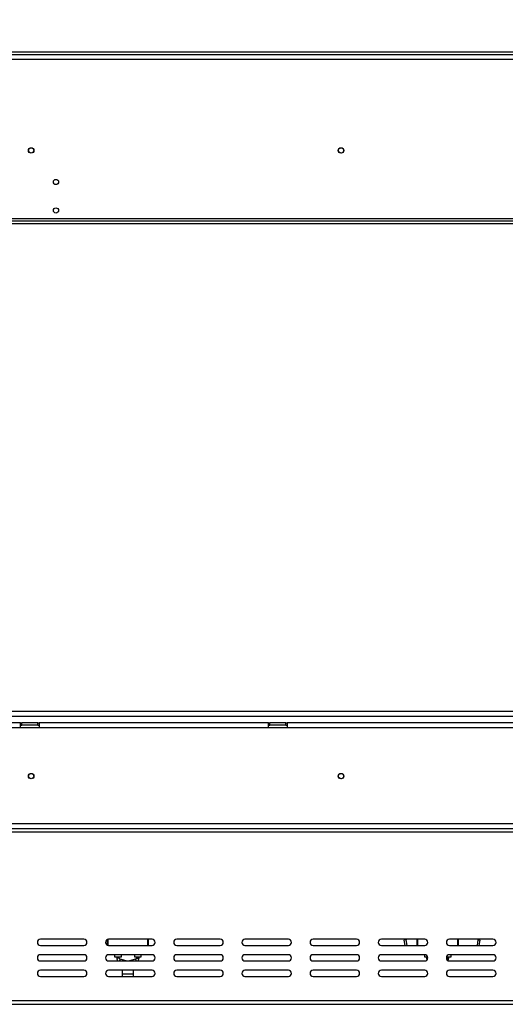
# Model space of a CAD drawing. Units: millimetres. Extents: x 232 to 5817, y 149 to 4541.
# Drawn here: x 2797 to 3189, y 2676 to 3471 of the extents above; entities that cross this region are included whole.
import ezdxf

# ---------------------------------------------------------------- set-up
doc = ezdxf.new("R2010")
doc.units = ezdxf.units.MM
doc.header["$LTSCALE"] = 22
doc.layers.add('FORMAT', color=7, linetype='Continuous')
doc.styles.add('SLDTEXTSTYLE1', font='TXT', dxfattribs={"width": 0.75})
doc.dimstyles.new('SLDDIMSTYLE0', dxfattribs={"dimtxt": 77, "dimasz": 72.644, "dimexe": 0, "dimexo": 0.0625, "dimgap": 19.25, "dimtad": 1, "dimdec": 0, "dimrnd": 1e-09, "dimzin": 12, "dimdsep": 46, "dimtxsty": 'SLDTEXTSTYLE1', "dimsah": 1, "dimcen": 0.09, "dimadec": 0, "dimazin": 3, "dimtfac": 1, "dimtdec": 0, "dimtofl": 0, "dimtmove": 0, "dimatfit": 3, "dimfxl": 0, "dimfrac": 2, "dimtolj": 1, "dimtzin": 12, "dimarcsym": 0})

# ---------------------------------------------------------------- blocks, each defined once
blk = doc.blocks.new('_D')
at = {"layer": 'FORMAT'}
for p, q in [((2800.3, 3909.3), (2776.84, 3909.3)), ((2776.84, 3909.3), (2776.84, 3749.99)), ((3036.88, 3909.3), (3060.34, 3909.3)), ((3060.34, 3909.3), (3060.34, 3749.99)), ((2996.56, 3891.25), (2922.64, 3768.05)), ((2776.84, 3749.99), (2800.3, 3749.99)), ((3060.34, 3749.99), (3036.88, 3749.99)), ((938.74, 3327.15), (938.74, 3656.79)), ((3475.1, 3327.15), (3475.1, 3656.79)), ((3475.1, 3634.79), (938.74, 3634.79))]:
    blk.add_line(p, q, dxfattribs=at)
for points in [[(938.74, 3634.79), (1011.38, 3623.61), (1011.38, 3645.96)], [(3475.1, 3634.79), (3402.45, 3645.96), (3402.45, 3623.61)]]:
    blk.add_solid(points, dxfattribs=at)
at = {"layer": 'FORMAT', "attachment_point": 1, "style": 'SLDTEXTSTYLE1'}
for s, insert, char_height in [('7', (2914.09, 3909.05), 61.6), ('99', (2800.3, 3873.77), 77), ('"', (3005.12, 3873.77), 77), ('8', (2959.6, 3829.4), 61.6), ('2536', (2804.8, 3734.05), 77)]:
    blk.add_mtext(s, dxfattribs=dict(at, insert=insert, char_height=char_height))
blk = doc.blocks.new('_D_1')
at = {"layer": 'FORMAT'}
for p, q in [((2771.73, 4306.45), (2748.27, 4306.45)), ((2748.27, 4306.45), (2748.27, 4147.15)), ((3065.21, 4306.45), (3088.67, 4306.45)), ((3088.67, 4306.45), (3088.67, 4147.15)), ((3024.89, 4288.4), (2950.97, 4165.2)), ((2748.27, 4147.15), (2771.73, 4147.15)), ((3088.67, 4147.15), (3065.21, 4147.15)), ((938.74, 3327.15), (938.74, 4053.94)), ((3608.24, 3396.39), (3608.24, 4053.94)), ((938.74, 4031.94), (3608.24, 4031.94))]:
    blk.add_line(p, q, dxfattribs=at)
for points in [[(938.74, 4031.94), (1011.38, 4020.77), (1011.38, 4043.12)], [(3608.24, 4031.94), (3535.59, 4043.12), (3535.59, 4020.77)]]:
    blk.add_solid(points, dxfattribs=at)
at = {"layer": 'FORMAT', "attachment_point": 1, "style": 'SLDTEXTSTYLE1'}
for s, insert, char_height in [('1', (2942.42, 4306.21), 61.6), ('105', (2771.73, 4270.93), 77), ('"', (3033.45, 4270.93), 77), ('8', (2987.93, 4226.56), 61.6), ('2670', (2804.68, 4131.2), 77)]:
    blk.add_mtext(s, dxfattribs=dict(at, insert=insert, char_height=char_height))

msp = doc.modelspace()

# ---------------------------------------------------------------- linework, layer by layer
at = {"color": 7, "linetype": 'Continuous', "lineweight": 25}
for p, q in [((954.736, 3445.147), (3557.736, 3445.147)), ((954.736, 3443.147), (3557.736, 3443.147)), ((960.736, 3439.147), (3551.736, 3439.147)), ((938.836, 3308.647), (3475.636, 3308.647)), ((938.836, 3306.647), (3475.636, 3306.647)), ((960.736, 3310.647), (3475.636, 3310.647)), ((3471.096, 2912.647), (938.736, 2912.647)), ((3471.096, 2908.647), (938.736, 2908.647)), ((2797.736, 2903.547), (2612.736, 2903.547)), ((2797.736, 2899.547), (2797.736, 2903.547)), ((2797.736, 2903.547), (2798.736, 2903.547)), ((2797.736, 2901.547), (2798.736, 2901.547)), ((2798.736, 2901.547), (2798.736, 2903.547)), ((2811.736, 2903.547), (2798.736, 2903.547)), ((2811.736, 2901.547), (2798.736, 2901.547)), ((2811.736, 2901.547), (2811.736, 2903.547)), ((2811.736, 2903.547), (2812.736, 2903.547)), ((2811.736, 2901.547), (2812.736, 2901.547)), ((2812.736, 2903.547), (2812.736, 2899.547)), ((2997.736, 2903.547), (2812.736, 2903.547)), ((2997.736, 2899.547), (2997.736, 2903.547)), ((2997.736, 2903.547), (2998.736, 2903.547)), ((2997.736, 2901.547), (2998.736, 2901.547)), ((2998.736, 2901.547), (2998.736, 2903.547)), ((3011.736, 2903.547), (2998.736, 2903.547)), ((3011.736, 2901.547), (2998.736, 2901.547)), ((3011.736, 2901.547), (3011.736, 2903.547)), ((3011.736, 2903.547), (3012.736, 2903.547)), ((3011.736, 2901.547), (3012.736, 2901.547)), ((3012.736, 2903.547), (3012.736, 2899.547)), ((3197.736, 2903.547), (3012.736, 2903.547)), ((2797.736, 2899.547), (2612.736, 2899.547)), ((2812.736, 2899.547), (2797.736, 2899.547)), ((2997.736, 2899.547), (2812.736, 2899.547)), ((3012.736, 2899.547), (2997.736, 2899.547)), ((3197.736, 2899.547), (3012.736, 2899.547)), ((961.236, 2822.347), (3551.236, 2822.347)), ((3553.236, 2815.347), (959.236, 2815.347)), ((961.236, 2818.347), (3551.236, 2818.347)), ((2848.736, 2728.847), (2813.736, 2728.847)), ((2867.736, 2724.056), (2867.736, 2728.638)), ((2868.036, 2728.747), (2868.036, 2723.947)), ((2903.736, 2728.847), (2868.736, 2728.847)), ((2900.736, 2728.847), (2900.736, 2723.847)), ((2958.736, 2728.847), (2923.736, 2728.847)), ((3013.736, 2728.847), (2978.736, 2728.847)), ((3068.736, 2728.847), (3033.736, 2728.847)), ((3123.736, 2728.847), (3088.736, 2728.847)), ((3108.759, 2728.286), (3107.282, 2728.026)), ((3108.018, 2723.847), (3107.282, 2728.026)), ((3109.542, 2723.847), (3108.759, 2728.286)), ((3117.736, 2723.847), (3117.736, 2728.847)), ((3118.036, 2728.847), (3118.036, 2723.847)), ((3178.736, 2728.847), (3143.736, 2728.847)), ((3150.736, 2728.847), (3150.736, 2723.847)), ((3166.713, 2728.286), (3165.93, 2723.847)), ((3166.713, 2728.286), (3168.19, 2728.026)), ((3168.19, 2728.026), (3167.454, 2723.847)), ((2813.736, 2723.847), (2848.736, 2723.847)), ((2868.736, 2723.847), (2903.736, 2723.847)), ((2923.736, 2723.847), (2958.736, 2723.847)), ((2978.736, 2723.847), (3013.736, 2723.847)), ((3033.736, 2723.847), (3068.736, 2723.847)), ((3088.736, 2723.847), (3123.736, 2723.847)), ((3143.736, 2723.847), (3178.736, 2723.847)), ((2848.736, 2716.347), (2813.736, 2716.347)), ((2813.736, 2711.347), (2848.736, 2711.347)), ((2903.736, 2716.347), (2868.736, 2716.347)), ((2868.736, 2711.347), (2903.736, 2711.347)), ((2873.486, 2716.347), (2873.486, 2714.547)), ((2873.486, 2714.547), (2876.236, 2714.547)), ((2875.236, 2714.547), (2875.236, 2713.654)), ((2876.236, 2714.547), (2878.986, 2714.547)), ((2877.236, 2713.654), (2877.236, 2714.547)), ((2882.825, 2711.347), (2877.969, 2712.691)), ((2878.986, 2714.547), (2878.986, 2716.347)), ((2890.503, 2712.691), (2885.647, 2711.347)), ((2889.486, 2716.347), (2889.486, 2714.547)), ((2889.486, 2714.547), (2892.236, 2714.547)), ((2891.236, 2714.547), (2891.236, 2713.654)), ((2892.236, 2714.547), (2894.986, 2714.547)), ((2893.236, 2713.654), (2893.236, 2714.547)), ((2894.986, 2714.547), (2894.986, 2716.347)), ((2958.736, 2716.347), (2923.736, 2716.347)), ((2923.736, 2711.347), (2958.736, 2711.347)), ((3013.736, 2716.347), (2978.736, 2716.347)), ((2978.736, 2711.347), (3013.736, 2711.347)), ((3068.736, 2716.347), (3033.736, 2716.347)), ((3033.736, 2711.347), (3068.736, 2711.347)), ((3123.736, 2716.347), (3088.736, 2716.347)), ((3088.736, 2711.347), (3123.736, 2711.347)), ((3123.486, 2716.347), (3123.486, 2714.547)), ((3123.486, 2714.547), (3126.136, 2714.547)), ((3125.236, 2714.547), (3125.236, 2713.654)), ((3141.336, 2714.547), (3144.986, 2714.547)), ((3143.236, 2713.654), (3143.236, 2714.547)), ((3178.736, 2716.347), (3143.736, 2716.347)), ((3143.736, 2711.347), (3178.736, 2711.347)), ((3144.986, 2714.547), (3144.986, 2716.347)), ((2848.736, 2703.847), (2813.736, 2703.847)), ((2903.736, 2703.847), (2868.736, 2703.847)), ((2879.736, 2703.847), (2879.736, 2700.897)), ((2888.736, 2700.897), (2888.736, 2703.847)), ((2958.736, 2703.847), (2923.736, 2703.847)), ((3013.736, 2703.847), (2978.736, 2703.847)), ((3068.736, 2703.847), (3033.736, 2703.847)), ((3123.736, 2703.847), (3088.736, 2703.847)), ((3178.736, 2703.847), (3143.736, 2703.847)), ((2813.736, 2698.847), (2848.736, 2698.847)), ((2868.736, 2698.847), (2903.736, 2698.847)), ((2879.736, 2700.897), (2879.736, 2698.847)), ((2888.736, 2698.847), (2888.736, 2700.897)), ((2923.736, 2698.847), (2958.736, 2698.847)), ((2978.736, 2698.847), (3013.736, 2698.847)), ((3033.736, 2698.847), (3068.736, 2698.847)), ((3088.736, 2698.847), (3123.736, 2698.847)), ((3143.736, 2698.847), (3178.736, 2698.847)), ((959.236, 2679.347), (3553.236, 2679.347)), ((959.236, 2676.347), (3553.236, 2676.347))]:
    msp.add_line(p, q, dxfattribs=at)
at = {"color": 8, "linetype": 'Continuous', "lineweight": 25}
for p, q in [((2900.436, 2723.847), (2900.436, 2728.847)), ((3150.436, 2723.847), (3150.436, 2728.847)), ((2877.236, 2713.654), (2875.236, 2713.654)), ((2877.969, 2712.691), (2877.598, 2711.347)), ((2890.503, 2712.691), (2890.875, 2711.347)), ((2891.236, 2713.654), (2893.236, 2713.654)), ((3126.229, 2713.654), (3125.236, 2713.654)), ((3141.243, 2713.654), (3143.236, 2713.654)), ((2879.736, 2700.897), (2888.736, 2700.897))]:
    msp.add_line(p, q, dxfattribs=at)
at = {"color": 7, "linetype": 'Continuous', "lineweight": 25, "flags": 128}
for points in [[(3107.251, 2728.847), (3107.239, 2728.678), (3107.282, 2728.026)], [(3108.766, 2728.847), (3108.737, 2728.612), (3108.759, 2728.286)], [(3166.713, 2728.286), (3166.735, 2728.612), (3166.706, 2728.847)], [(3168.19, 2728.026), (3168.233, 2728.678), (3168.221, 2728.847)]]:
    msp.add_lwpolyline(points, dxfattribs=at)
at = {"color": 7, "linetype": 'Continuous', "lineweight": 25}
for centre, radius in [((2806.236, 3365.547), 2.2), ((2806.236, 3365.547), 2.1), ((3056.236, 3365.547), 2.2), ((3056.236, 3365.547), 2.1), ((2826.236, 3340.147), 2.1), ((2826.236, 3317.147), 2.1), ((2806.236, 2860.547), 2.2), ((2806.236, 2860.547), 2.1), ((3056.236, 2860.547), 2.2), ((3056.236, 2860.547), 2.1)]:
    msp.add_circle(centre, radius, dxfattribs=at)
for centre, radius, start, end in [((2813.736, 2726.347), 2.5, 90, 270), ((2848.736, 2726.347), 2.5, 270, 90), ((2868.736, 2726.347), 2.5, 90, 270), ((2903.736, 2726.347), 2.5, 270, 90), ((2923.736, 2726.347), 2.5, 90, 270), ((2958.736, 2726.347), 2.5, 270, 90), ((2978.736, 2726.347), 2.5, 90, 270), ((3013.736, 2726.347), 2.5, 270, 90), ((3033.736, 2726.347), 2.5, 90, 270), ((3068.736, 2726.347), 2.5, 270, 90), ((3088.736, 2726.347), 2.5, 90, 270), ((3123.736, 2726.347), 2.5, 270, 90), ((3143.736, 2726.347), 2.5, 90, 270), ((3178.736, 2726.347), 2.5, 270, 90), ((2813.736, 2713.847), 2.5, 90, 270), ((2848.736, 2713.847), 2.5, 270, 90), ((2868.736, 2713.847), 2.5, 90, 270), ((2878.236, 2713.654), 3, 180, 230.279238), ((2878.236, 2713.654), 1, 180, 254.532025), ((2890.236, 2713.654), 1, 285.467975, 0), ((2890.236, 2713.654), 3, 309.720762, 0), ((2903.736, 2713.847), 2.5, 270, 90), ((2923.736, 2713.847), 2.5, 90, 270), ((2958.736, 2713.847), 2.5, 270, 90), ((2978.736, 2713.847), 2.5, 90, 270), ((3013.736, 2713.847), 2.5, 270, 90), ((3033.736, 2713.847), 2.5, 90, 270), ((3068.736, 2713.847), 2.5, 270, 90), ((3088.736, 2713.847), 2.5, 90, 270), ((3123.736, 2713.847), 2.5, 270, 90), ((3128.236, 2713.654), 3, 180, 209.072013), ((3143.736, 2713.847), 2.5, 90, 270), ((3140.236, 2713.654), 3, 318.789119, 0), ((3178.736, 2713.847), 2.5, 270, 90), ((2813.736, 2701.347), 2.5, 90, 270), ((2848.736, 2701.347), 2.5, 270, 90), ((2868.736, 2701.347), 2.5, 90, 270), ((2903.736, 2701.347), 2.5, 270, 90), ((2923.736, 2701.347), 2.5, 90, 270), ((2958.736, 2701.347), 2.5, 270, 90), ((2978.736, 2701.347), 2.5, 90, 270), ((3013.736, 2701.347), 2.5, 270, 90), ((3033.736, 2701.347), 2.5, 90, 270), ((3068.736, 2701.347), 2.5, 270, 90), ((3088.736, 2701.347), 2.5, 90, 270), ((3123.736, 2701.347), 2.5, 270, 90), ((3143.736, 2701.347), 2.5, 90, 270), ((3178.736, 2701.347), 2.5, 270, 90)]:
    msp.add_arc(centre, radius, start, end, dxfattribs=at)

# ---------------------------------------------------------------- dimensions: what is measured, and where the dimension line sits
at = {"layer": 'FORMAT'}
for base, p1, p2, picture, middle in [((3608.236039755, 4031.942659434), (938.736039755, 3305.14692768), (3608.236039755, 3374.38545668), '_D_1', (2918.47218634, 4031.942659434)), ((938.736, 3634.787), (3475.096, 3305.147), (938.736, 3305.147), '_D', (2918.589, 3634.787))]:
    dim = msp.add_linear_dim(base=base, p1=p1, p2=p2, dimstyle='SLDDIMSTYLE0', dxfattribs=at)
    dim.commit()
    dim.dimension.update_dxf_attribs({"geometry": picture, "text_midpoint": middle, "dimtype": 160})

doc.saveas('drawing.dxf')
